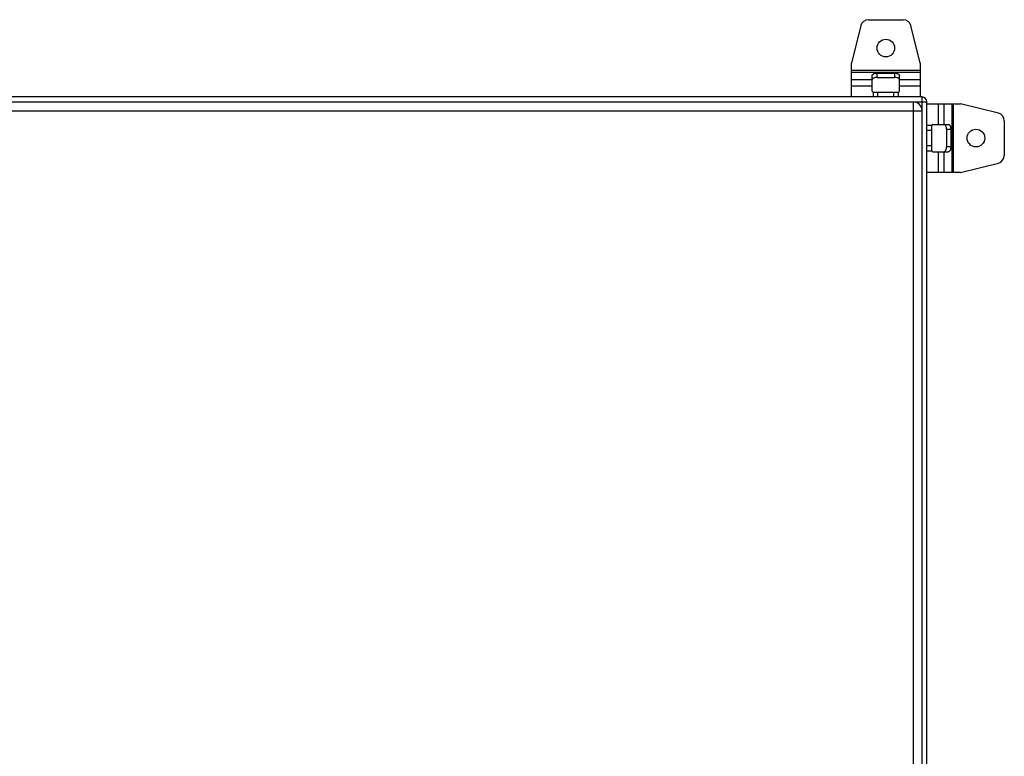
# Model space of a CAD drawing. Units: millimetres. Extents: x -749 to 1125, y -757 to 1107.
# Drawn here: x 139 to 642, y 237 to 613 of the extents above; entities that cross this region are included whole.
import ezdxf

# ---------------------------------------------------------------- set-up
doc = ezdxf.new("R2010")
doc.units = ezdxf.units.MM
doc.header["$LTSCALE"] = 23.1
doc.layers.get('0').update_dxf_attribs({"linetype": 'CONTINUOUS'})

msp = doc.modelspace()

# ---------------------------------------------------------------- linework, layer by layer
at = {"color": 7, "linetype": 'Continuous'}
for p, q in [((568.5, 610.14), (563.75, 590.89)), ((572.38, 613.19), (590.11, 613.19)), ((598.75, 590.89), (594, 610.14)), ((563.75, 573.69), (563.75, 590.89)), ((598.75, 590.89), (598.75, 573.69)), ((598.75, 587.22), (563.75, 587.22)), ((563.75, 586.36), (598.75, 586.36)), ((574.25, 576.69), (574.25, 584.6)), ((576.75, 583.68), (576.75, 585.85)), ((576.75, 585.85), (585.75, 585.85)), ((576.75, 583.68), (585.75, 583.68)), ((585.75, 585.85), (585.75, 583.68)), ((588.25, 576.69), (588.25, 584.6)), ((574.25, 582.46), (563.75, 582.46)), ((563.75, 579.43), (574.25, 579.43)), ((598.75, 582.46), (588.25, 582.46)), ((588.25, 579.43), (598.75, 579.43)), ((599.75, 573.69), (-195.25, 573.69)), ((574.75, 576.19), (574.75, 573.69)), ((574.75, 576.19), (587.75, 576.19)), ((577.25, 573.69), (577.25, 576.19)), ((585.25, 576.19), (585.25, 573.69)), ((587.75, 573.69), (587.75, 576.19)), ((599.75, -226.31), (599.75, 573.69)), ((-197.75, 571.19), (602.25, 571.19)), ((595.25, 571.19), (595.25, -223.81)), ((602.25, -223.81), (602.25, 571.19)), ((602.25, 570.19), (619.45, 570.19)), ((607.99, 570.19), (607.99, 559.69)), ((611.02, 559.69), (611.02, 570.19)), ((614.92, 570.19), (614.92, 535.19)), ((615.78, 535.19), (615.78, 570.19)), ((638.7, 565.44), (619.45, 570.19)), ((-195.25, 566.69), (599.75, 566.69)), ((604.75, 559.19), (602.25, 559.19)), ((604.75, 546.19), (604.75, 559.19)), ((605.25, 559.69), (613.16, 559.69)), ((641.75, 561.55), (641.75, 543.82)), ((602.25, 556.69), (604.75, 556.69)), ((612.24, 557.19), (612.24, 548.19)), ((612.24, 557.19), (614.41, 557.19)), ((614.41, 557.19), (614.41, 548.19)), ((604.75, 548.69), (602.25, 548.69)), ((614.41, 548.19), (612.24, 548.19)), ((602.25, 546.19), (604.75, 546.19)), ((605.25, 545.69), (613.16, 545.69)), ((607.99, 545.69), (607.99, 535.19)), ((611.02, 535.19), (611.02, 545.69)), ((619.45, 535.19), (638.7, 539.94)), ((619.45, 535.19), (602.25, 535.19))]:
    msp.add_line(p, q, dxfattribs=at)
for centre in [(581.25, 598.69), (627.25, 552.69)]:
    msp.add_circle(centre, 4.5, dxfattribs=at)
for centre, radius, start, end in [((572.38, 609.19), 4, 90, 166.1539), ((590.11, 609.19), 4, 13.8461, 90), ((574.75, 576.69), 0.5, 180, 270), ((587.75, 576.69), 0.5, 270, 360), ((599.75, 571.19), 2.5, 0, 90), ((595.25, 566.69), 4.5, 0, 90), ((637.75, 561.55), 4, 0, 76.1539), ((605.25, 559.19), 0.5, 90, 180), ((605.25, 546.19), 0.5, 180, 270), ((637.75, 543.82), 4, 283.8461, 360)]:
    msp.add_arc(centre, radius, start, end, dxfattribs=at)
for points, knots in [([(574.25, 584.6), (574.25, 584.68), (574.28, 584.86), (574.44, 585.1), (574.67, 585.31), (574.99, 585.5), (575.37, 585.65), (575.95, 585.8), (576.43, 585.85), (576.75, 585.85)], [0, 0, 0, 0, 0.082236, 0.173045, 0.277726, 0.398216, 0.533749, 0.681781, 1, 1, 1, 1]), ([(576.75, 583.68), (576.46, 583.68), (575.91, 583.64), (575.27, 583.46), (574.84, 583.25), (574.52, 583.03), (574.34, 582.81), (574.29, 582.65)], [0, 0, 0, 0, 0.306775, 0.586471, 0.709651, 0.819488, 1, 1, 1, 1]), ([(585.75, 585.85), (586.07, 585.85), (586.54, 585.8), (587.13, 585.65), (587.51, 585.5), (587.82, 585.31), (588.06, 585.1), (588.21, 584.86), (588.25, 584.68), (588.25, 584.6)], [0, 0, 0, 0, 0.318219, 0.466251, 0.601784, 0.722274, 0.826955, 0.917764, 1, 1, 1, 1]), ([(588.21, 582.65), (588.15, 582.81), (587.97, 583.03), (587.65, 583.25), (587.22, 583.46), (586.58, 583.64), (586.03, 583.68), (585.75, 583.68)], [0, 0, 0, 0, 0.180511, 0.290348, 0.413527, 0.693223, 1, 1, 1, 1]), ([(574.29, 582.65), (574.28, 582.64), (574.26, 582.57), (574.25, 582.51), (574.25, 582.46)], [0, 0, 0, 0, 0.255205, 1, 1, 1, 1]), ([(611.21, 559.65), (611.2, 559.65), (611.13, 559.67), (611.07, 559.68), (611.02, 559.69)], [0, 0, 0, 0, 0.255205, 1, 1, 1, 1]), ([(612.24, 557.19), (612.24, 557.47), (612.2, 558.02), (612.02, 558.66), (611.81, 559.09), (611.59, 559.41), (611.37, 559.59), (611.21, 559.65)], [0, 0, 0, 0, 0.306775, 0.586471, 0.709651, 0.819488, 1, 1, 1, 1]), ([(613.16, 559.69), (613.24, 559.69), (613.42, 559.65), (613.65, 559.5), (613.87, 559.26), (614.06, 558.95), (614.21, 558.57), (614.36, 557.98), (614.41, 557.51), (614.41, 557.19)], [0, 0, 0, 0, 0.082236, 0.173045, 0.277726, 0.398216, 0.533749, 0.681781, 1, 1, 1, 1]), ([(611.21, 545.73), (611.37, 545.78), (611.59, 545.96), (611.81, 546.28), (612.02, 546.71), (612.2, 547.35), (612.24, 547.9), (612.24, 548.19)], [0, 0, 0, 0, 0.180511, 0.290348, 0.413527, 0.693223, 1, 1, 1, 1]), ([(614.41, 548.19), (614.41, 547.87), (614.36, 547.39), (614.21, 546.81), (614.06, 546.43), (613.87, 546.11), (613.65, 545.88), (613.42, 545.72), (613.24, 545.69), (613.16, 545.69)], [0, 0, 0, 0, 0.318219, 0.466251, 0.601784, 0.722274, 0.826955, 0.917764, 1, 1, 1, 1])]:
    msp.add_open_spline(points, degree=3, knots=knots, dxfattribs=at)
for points in [[(588.24, 582.54), (588.23, 582.58), (588.22, 582.62), (588.21, 582.65)], [(611.1, 545.7), (611.14, 545.7), (611.18, 545.71), (611.21, 545.73)]]:
    msp.add_open_spline(points, degree=3, dxfattribs=at)

doc.saveas('drawing.dxf')
